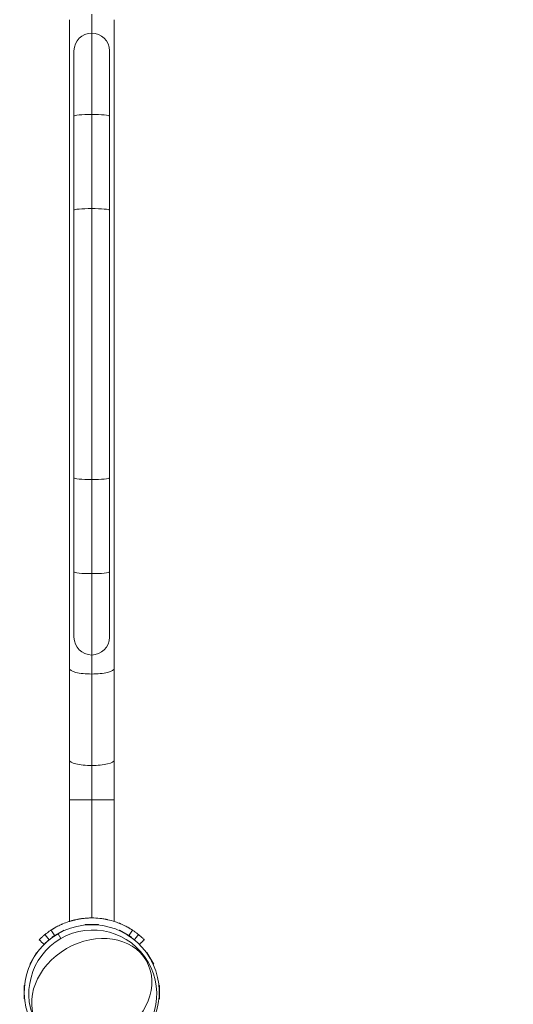
# Model space of a CAD drawing. Extents: x 0 to 25200, y -35640 to 17820.
# Drawn here: x 6929 to 7208, y -24618 to -24062 of the extents above; entities that cross this region are included whole.
import ezdxf

# ---------------------------------------------------------------- set-up
doc = ezdxf.new("R2010")
doc.units = 0
doc.header["$MEASUREMENT"] = 0
doc.header["$PDMODE"] = 1
doc.layers.get('0').update_dxf_attribs({"linetype": 'CONTINUOUS'})
doc.layers.get('DefPoints').update_dxf_attribs({"linetype": 'CONTINUOUS'})
for name, color, linetype, lineweight in [('FRAM3', 1, 'CONTINUOUS', 50), ('外形線', 7, 'CONTINUOUS', 18), ('寸法線', 3, 'CONTINUOUS', 18)]:
    doc.layers.add(name, color=color, linetype=linetype, lineweight=lineweight)
doc.styles.get("Standard").update_dxf_attribs({"font": 'TXT.SHX', "bigfont": 'bigfont.shx'})
doc.dimstyles.new('100-60', dxfattribs={"dimscale": 60, "dimtxt": 3, "dimasz": 3, "dimexe": 0, "dimexo": 1, "dimgap": 1, "dimtad": 3, "dimdec": 1, "dimlfac": 1.666667, "dimdsep": 46, "dimtxsty": 'Standard', "dimblk": 'DOTSMALL', "dimcen": 0, "dimclrd": 256, "dimclre": 256, "dimclrt": 7, "dimadec": 3, "dimazin": 2, "dimtfac": 1, "dimtdec": 1, "dimtix": 1, "dimtmove": 2, "dimatfit": 2, "dimldrblk": 'OPEN', "dimfxl": 0, "dimtolj": 1, "dimlwd": -1, "dimlwe": -1, "dimarcsym": 0})

# ---------------------------------------------------------------- blocks, each defined once
blk = doc.blocks.new('_DotSmall')
at = {"layer": 'FRAM3', "color": 0, "const_width": 0.5}
blk.add_lwpolyline([(-0.0625, 0, 1), (0.0625, 0, 1)], format="xyb", close=True, dxfattribs=at)
blk = doc.blocks.new('*D94')
at = {"layer": 'DefPoints', "color": 0}
for p in [(6969.98, -22130), (7524.27, -27193.7), (11017.44, -27193.7)]:
    blk.add_point(p, dxfattribs=at)
at = {"layer": '寸法線'}
for p, q in [((7029.98, -22130), (11017.44, -22130)), ((11017.44, -22130), (11017.44, -27193.7)), ((7584.27, -27193.7), (11017.44, -27193.7))]:
    blk.add_line(p, q, dxfattribs=at)
at = {"layer": '寸法線', "xscale": 180, "yscale": 180, "zscale": 180}
for p, rotation in [((11017.44, -22130), 90), ((11017.44, -27193.7), 270)]:
    blk.add_blockref('_DotSmall', p, dxfattribs=dict(at, rotation=rotation))
at = {"layer": '寸法線', "color": 7, "insert": (10867.44, -24661.85), "char_height": 180, "attachment_point": 5, "rotation": 90}
blk.add_mtext('\\A1;8500', dxfattribs=at)
blk = doc.blocks.new('_OPEN')
at = {"color": 0, "linetype": 'ByBlock'}
for p, q in [((-1, 0.1667), (0, 0)), ((0, 0), (-1, -0.1667)), ((0, 0), (-1, 0))]:
    blk.add_line(p, q, dxfattribs=at)

msp = doc.modelspace()

# ---------------------------------------------------------------- linework, layer by layer
at = {"layer": '外形線'}
for p, q in [((6957.34488795, -24062.33403678), (6957.34488795, -24428.40156322)), ((6969.99408795, -24069.88851026), (6969.99408795, -24059.16907796)), ((6982.64328795, -24428.40156322), (6982.64328795, -24062.33403678)), ((6969.99408795, -24069.88851026), (6969.99408795, -24115.81274182)), ((6959.97378795, -24079.90881026), (6959.97378795, -24116.75860689)), ((6980.01438795, -24116.75860689), (6980.01438795, -24079.90881026)), ((6959.97378795, -24169.86043493), (6959.97378795, -24116.75860689)), ((6969.99408795, -24168.91456987), (6969.99408795, -24115.81274182)), ((6980.01438795, -24169.86043493), (6980.01438795, -24116.75860689)), ((6969.99408795, -24168.91456987), (6969.99408795, -24321.82103013)), ((6959.97378795, -24169.86043494), (6959.97378795, -24320.87516506)), ((6980.01438795, -24320.87516506), (6980.01438795, -24169.86043494)), ((6959.97378795, -24373.97699311), (6959.97378795, -24320.87516507)), ((6969.99408795, -24374.92285817), (6969.99408795, -24321.82103013)), ((6980.01438795, -24373.97699311), (6980.01438795, -24320.87516507)), ((6959.97378795, -24373.97699311), (6959.97378795, -24410.82678973)), ((6980.01438795, -24410.82678973), (6980.01438795, -24373.97699311)), ((6969.99408795, -24374.92285817), (6969.99408795, -24420.84708973)), ((6969.99408795, -24431.56652204), (6969.99408795, -24420.84708974)), ((6957.34488795, -24428.40156322), (6957.34488795, -24480.04489994)), ((6982.64328795, -24428.40156322), (6982.64328795, -24480.04489994)), ((6969.99408795, -24431.56652204), (6969.99408795, -24483.20985876)), ((6957.34488795, -24480.04489994), (6957.34488795, -24502.5428)), ((6982.64328795, -24502.5428), (6982.64328795, -24480.04489994)), ((6969.99408795, -24483.20985876), (6969.99408795, -24502.5428)), ((6969.99408795, -24502.5428), (6957.34488795, -24502.5428)), ((6957.34488795, -24502.5428), (6957.34488795, -24571.17225171)), ((6982.64328795, -24502.5428), (6969.99408795, -24502.5428)), ((6969.99408795, -24502.5428), (6969.99408795, -24569.2178)), ((6982.64328795, -24502.5428), (6982.64328795, -24571.17225171)), ((6966.22218795, -24572.9135), (6973.76598795, -24572.9135)), ((6966.22218795, -24572.9135), (6966.22218795, -24573.0659)), ((6968.29063018, -24573.0659), (6966.22218795, -24573.0659)), ((6973.76598795, -24573.0659), (6971.69754573, -24573.0659)), ((6973.76598795, -24572.9135), (6973.76598795, -24573.0659)), ((6947.62037673, -24579.91919541), (6954.15349917, -24576.14729541)), ((6947.62037673, -24579.91919541), (6947.69657673, -24580.05117768)), ((6949.48790025, -24579.01695657), (6947.69657673, -24580.05117768)), ((6950.94408795, -24578.13223212), (6952.53084592, -24580.88057753)), ((6954.22969917, -24576.27927768), (6952.43837566, -24577.3134988)), ((6954.15349917, -24576.14729541), (6954.22969917, -24576.27927768)), ((6985.83467673, -24576.14729541), (6985.75847673, -24576.27927768)), ((6987.54980025, -24577.3134988), (6985.75847673, -24576.27927768)), ((6985.83467673, -24576.14729541), (6992.36779917, -24579.91919541)), ((6992.29159917, -24580.05117768), (6990.50027566, -24579.01695657)), ((6992.36779917, -24579.91919541), (6992.29159917, -24580.05117768)), ((6935.01358337, -24595.28721122), (6938.78548337, -24588.75408878)), ((6938.91746564, -24588.83028878), (6937.88324452, -24590.62161229)), ((6938.78548337, -24588.75408878), (6938.91746564, -24588.83028878)), ((7001.20269254, -24588.75408878), (7001.07071027, -24588.83028878)), ((7002.10493138, -24590.62161229), (7001.07071027, -24588.83028878)), ((7001.20269254, -24588.75408878), (7004.97459254, -24595.28721122)), ((6935.01358337, -24595.28721122), (6935.14556564, -24595.36341122)), ((6936.17978675, -24593.57208771), (6935.14556564, -24595.36341122)), ((7004.84261027, -24595.36341122), (7003.80838916, -24593.57208771)), ((7004.97459254, -24595.28721122), (7004.84261027, -24595.36341122)), ((6931.77978795, -24614.8997), (6931.77978795, -24607.3559)), ((6931.77978795, -24607.3559), (6931.93218795, -24607.3559)), ((6931.93218795, -24607.3559), (6931.93218795, -24609.42434223)), ((7008.05598795, -24609.42434223), (7008.05598795, -24607.3559)), ((7008.20838795, -24607.3559), (7008.05598795, -24607.3559)), ((7008.20838795, -24607.3559), (7008.20838795, -24614.8997)), ((6931.93218795, -24612.83125777), (6931.93218795, -24614.8997)), ((7008.05598795, -24614.8997), (7008.05598795, -24612.83125777)), ((6931.77978795, -24614.8997), (6931.93218795, -24614.8997)), ((7008.20838795, -24614.8997), (7008.05598795, -24614.8997))]:
    msp.add_line(p, q, dxfattribs=at)
at = {"layer": '外形線', "extrusion": (0, 0, -1)}
for centre, start, end in [((-6969.99408795, -24079.90881026), 0, 90), ((-6969.99408795, -24079.90881026), 90, 180), ((-6969.99408795, -24410.82678973), 270, 0), ((-6969.99408795, -24410.82678973), 180, 270)]:
    msp.add_arc(centre, 10.0203, start, end, dxfattribs=at)
for centre, major_axis, ratio, start_param, end_param in [((6969.99408795, -24116.75860689), (-10.0203, 0), 0.0943948847, 0, 1.5707963268), ((6969.99408795, -24116.75860689), (-10.0203, 0), 0.0943948847, 1.5707963268, 3.1415926536), ((6969.99408795, -24320.87516507), (10.0203, 0), 0.0943948847, 1.5707963268, 3.1415926536), ((6969.99408795, -24320.87516507), (10.0203, 0), 0.0943948847, 0, 1.5707963268), ((6970.59024592, -24612.16037588), (-31.27979835, -18.0594), 1, 1.5707963268, 7.853981634)]:
    msp.add_ellipse(centre, major_axis=major_axis, ratio=ratio, start_param=start_param, end_param=end_param, dxfattribs=at)
at = {"layer": '外形線'}
for centre, major_axis, ratio, start_param, end_param in [((6969.99408795, -24169.86043493), (10.0203, 0), 0.0943948847, 1.5707963268, 3.1415926536), ((6969.99408795, -24169.86043493), (10.0203, 0), 0.0943948847, 0, 1.5707963268), ((6969.99408795, -24373.97699311), (-10.0203, 0), 0.0943948847, 0, 1.5707963268), ((6969.99408795, -24373.97699311), (-10.0203, 0), 0.0943948847, 1.5707963268, 3.1415926536), ((6969.99408795, -24428.40156322), (-12.6492, 0), 0.2502101969, 0, 1.5707963268), ((6969.99408795, -24428.40156322), (-12.6492, 0), 0.2502101969, 1.5707963268, 3.1415926536), ((6969.99408795, -24480.04489994), (-12.6492, 0), 0.2502101969, 0, 1.5707963268), ((6969.99408795, -24480.04489994), (-12.6492, 0), 0.2502101969, 1.5707963268, 3.1415926536), ((6969.99408795, -24611.1278), (19.05, -32.99556788), 1, 3.1415926536, 9.4247779608)]:
    msp.add_ellipse(centre, major_axis=major_axis, ratio=ratio, start_param=start_param, end_param=end_param, dxfattribs=at)
at = {"layer": '外形線', "extrusion": (0, 0, -1)}
msp.add_ellipse((6970.01036941, -24611.15600031), major_axis=(-30.82998683, -17.7997012), ratio=0.79863551, dxfattribs=at)
at = {"layer": '外形線'}
for points, knots in [([(6947.00464462, -24576.08591656), (6947.03667009, -24576.06490605), (6947.18345767, -24575.9678569), (6947.48086688, -24575.77805441), (6947.53319898, -24575.74475435), (6947.58969968, -24575.70899133), (6947.62829592, -24575.68460647), (6947.65010417, -24575.67085215), (6947.75900439, -24575.60231964), (6947.95026183, -24575.48284654), (6948.17604466, -24575.34454542), (6948.35853964, -24575.23412083), (6948.42156455, -24575.19619676), (6948.55203906, -24575.11818439), (6948.61983249, -24575.07789312), (6949.24387641, -24574.70951142), (6949.91923095, -24574.32737743), (6951.12757421, -24573.70175987), (6951.56293352, -24573.48460233), (6952.26673173, -24573.15074953), (6952.50979094, -24573.03812049), (6952.88730021, -24572.86783437), (6953.07928485, -24572.78235645), (6953.30896851, -24572.682202), (6953.40863128, -24572.6392037), (6953.47534634, -24572.61052344), (6953.50960478, -24572.59584973), (6954.59420664, -24572.13293623), (6955.74068219, -24571.69428206), (6957.60737675, -24571.08474893), (6958.25406544, -24570.8897044), (6959.26094459, -24570.6139897), (6959.60270838, -24570.52489699), (6960.12454466, -24570.39608857), (6960.38776005, -24570.33289234), (6960.69885713, -24570.26141458), (6960.83304313, -24570.23127855), (6960.92269116, -24570.21130004), (6960.96827659, -24570.20122073), (6963.85093287, -24569.56876337), (6966.86345389, -24569.21781665), (6971.55907064, -24569.21779168), (6973.09578832, -24569.30551689), (6975.34497769, -24569.55394967), (6976.08542581, -24569.65622541), (6977.18081956, -24569.83693009), (6977.72469977, -24569.93410474), (6978.35228154, -24570.05899348), (6978.66430513, -24570.12426465), (6978.79764754, -24570.1528381), (6978.88645725, -24570.1720198), (6978.93009436, -24570.18151792), (6980.41656461, -24570.50763514), (6981.75957755, -24570.88186596), (6983.62627823, -24571.49145366), (6984.22394302, -24571.70274442), (6985.08407497, -24572.0274891), (6985.36472779, -24572.13704239), (6985.77670589, -24572.30282114), (6985.98044489, -24572.38607307), (6986.21422384, -24572.48372714), (6986.31357796, -24572.52568047), (6986.37962834, -24572.55367068), (6986.41191845, -24572.56740235), (6987.51681933, -24573.03896928), (6988.45076234, -24573.48974629), (6989.65989937, -24574.11550589), (6990.03099939, -24574.31581836), (6990.54154298, -24574.59989122), (6990.70367516, -24574.69164569), (6991.01513142, -24574.87044109), (6991.16204809, -24574.9561074), (6991.57685467, -24575.20099375), (6991.81881656, -24575.34806529), (6992.13161281, -24575.54138241), (6992.22751679, -24575.60128216), (6992.33709358, -24575.67023565), (6992.36919376, -24575.69047786), (6992.40013842, -24575.71004813), (6992.41541847, -24575.71972078), (6992.42033273, -24575.72283306), (6992.43090791, -24575.72953381), (6992.47812554, -24575.75946732), (6992.52201023, -24575.78741682), (6992.6311841, -24575.85716862), (6992.6934995, -24575.89729273), (6992.77142868, -24575.94766632), (6992.80066021, -24575.9666121), (6992.82837836, -24575.98461659), (6992.83557513, -24575.98929446), (6992.83911309, -24575.99159462), (6992.84047079, -24575.99247743), (6992.84212794, -24575.99355503), (6992.84956297, -24575.9983902), (6992.90825238, -24576.03658506), (6992.95339906, -24576.06614813), (6992.98353129, -24576.08591656)], [0, 0, 0, 0, 0.0625, 0.0625, 0.0703125, 0.07421875, 0.07421875, 0.078125, 0.078125, 0.09375, 0.109375, 0.109375, 0.1171875, 0.1171875, 0.125, 0.125, 0.1875, 0.1875, 0.21875, 0.21875, 0.234375, 0.234375, 0.2421875, 0.24609375, 0.248046875, 0.248046875, 0.25, 0.25, 0.3125, 0.3125, 0.34375, 0.34375, 0.359375, 0.359375, 0.3671875, 0.37109375, 0.373046875, 0.373046875, 0.375, 0.375, 0.5, 0.5, 0.5625, 0.5625, 0.59375, 0.59375, 0.609375, 0.6171875, 0.62109375, 0.623046875, 0.623046875, 0.625, 0.625, 0.6875, 0.6875, 0.71875, 0.71875, 0.734375, 0.734375, 0.7421875, 0.74609375, 0.748046875, 0.748046875, 0.75, 0.75, 0.8125, 0.8125, 0.84375, 0.84375, 0.859375, 0.859375, 0.875, 0.875, 0.90625, 0.90625, 0.921875, 0.921875, 0.92578125, 0.927734375, 0.927734375, 0.9287109375, 0.9287109375, 0.9296875, 0.9375, 0.9375, 0.953125, 0.953125, 0.9609375, 0.962890625, 0.9638671875, 0.9638671875, 0.9643554687, 0.9643554687, 0.96484375, 0.96875, 1, 1, 1, 1]), ([(6957.34488795, -24571.17225171), (6957.3448879, -24571.17225156), (6957.3651427, -24571.16582178), (6957.44763945, -24571.1398442), (6957.50938119, -24571.12045752), (6957.75346734, -24571.04483195), (6957.99410215, -24570.97111737), (6958.39355237, -24570.85519648), (6958.47860343, -24570.83077403), (6958.65690663, -24570.78024734), (6958.75032747, -24570.75409317), (6959.04316404, -24570.67330236), (6959.25512166, -24570.6163398), (6959.71207177, -24570.4979594), (6959.95706409, -24570.43653876), (6960.48068962, -24570.31094268), (6960.7607947, -24570.24646346), (6961.63655648, -24570.0552192), (6962.27007185, -24569.92988305), (6963.29526418, -24569.75517582), (6963.64957257, -24569.69914938), (6964.38459326, -24569.59324165), (6964.75909757, -24569.5442664), (6965.90270376, -24569.41092287), (6966.69189627, -24569.34007969), (6967.9174825, -24569.26727809), (6968.33486915, -24569.24859836), (6969.16501321, -24569.22394371), (6969.57972659, -24569.2178), (6969.99408795, -24569.2178)], [0.033160074728, 0.033160074728, 0.033160074728, 0.033160074728, 0.035222280307, 0.035222280307, 0.037294179149, 0.037294179149, 0.041437976832, 0.041437976832, 0.042473926253, 0.042473926253, 0.043509875674, 0.043509875674, 0.045581774515, 0.045581774515, 0.047653673357, 0.047653673357, 0.049725572198, 0.049725572198, 0.053869369882, 0.053869369882, 0.055941268723, 0.055941268723, 0.058013167565, 0.058013167565, 0.062156965248, 0.062156965248, 0.06422886409, 0.06422886409, 0.066300762931, 0.066300762931, 0.066300762931, 0.066300762931]), ([(6940.35924275, -24581.4929548), (6940.36191802, -24581.49027953), (6940.42694258, -24581.42485969), (6940.68415694, -24581.17101959), (6940.87635718, -24580.98258929), (6941.39498349, -24580.49012388), (6941.72143111, -24580.18606984), (6942.51973058, -24579.47509906), (6942.9916167, -24579.06815645), (6943.5434379, -24578.61916712)], [0, 0, 0, 0, 0.25, 0.25, 0.5, 0.5, 0.75, 0.75, 1, 1, 1, 1]), ([(6943.5434379, -24578.61916712), (6944.06284425, -24578.19655213), (6944.53167998, -24577.83549355), (6945.35519299, -24577.22150643), (6945.70989429, -24576.96855661), (6946.29630374, -24576.55915823), (6946.52802962, -24576.40269612), (6946.86314641, -24576.17857574), (6946.96654767, -24576.1109103), (6947.00464462, -24576.08591656)], [0, 0, 0, 0, 0.25, 0.25, 0.5, 0.5, 0.75, 0.75, 1, 1, 1, 1]), ([(6945.94804245, -24581.57449738), (6946.89256397, -24580.80598742), (6947.65099851, -24580.26003255), (6948.71719751, -24579.51567185), (6949.02532696, -24579.3169854), (6949.09459401, -24579.27154233)], [0, 0, 0, 0, 0.5, 0.5, 1, 1, 1, 1]), ([(6990.89358189, -24579.27154233), (6990.90218654, -24579.27718746), (6991.20352293, -24579.46922273), (6991.92546857, -24579.972455), (6992.08999024, -24580.08868484), (6992.43640436, -24580.3382238), (6992.61677532, -24580.47035992), (6992.85076387, -24580.64525123), (6992.8979876, -24580.68071568), (6992.96945354, -24580.73465165), (6992.99338057, -24580.75275352), (6993.04144326, -24580.78920538), (6993.05587125, -24580.80017773), (6993.14674811, -24580.86936849), (6993.23125485, -24580.93411116), (6993.51948897, -24581.15740476), (6993.75800452, -24581.34494316), (6994.04013346, -24581.57449738)], [0, 0, 0, 0, 0.5, 0.5, 0.625, 0.625, 0.75, 0.75, 0.78125, 0.78125, 0.796875, 0.796875, 0.8125, 0.8125, 0.875, 0.875, 1, 1, 1, 1]), ([(6992.98353129, -24576.08591656), (6992.98826385, -24576.08902138), (6993.07293251, -24576.14418067), (6993.39985429, -24576.3620584), (6993.64212251, -24576.5247872), (6994.03919261, -24576.80156495), (6994.12330652, -24576.86060384), (6994.30077833, -24576.98626043), (6994.39484435, -24577.05339654), (6994.680636, -24577.25926618), (6994.87904406, -24577.40461591), (6995.13643146, -24577.59699635), (6995.21435062, -24577.65551269), (6995.29330983, -24577.71524887), (6995.32635293, -24577.74030953), (6995.33373523, -24577.74591254), (6995.34312234, -24577.75304022), (6995.35735556, -24577.76385227), (6995.45039445, -24577.83462323), (6995.55497154, -24577.91474228), (6995.87202907, -24578.16036523), (6996.13439979, -24578.36666042), (6996.44473801, -24578.61916712)], [0, 0, 0, 0, 0.25, 0.25, 0.5, 0.5, 0.5625, 0.5625, 0.625, 0.625, 0.75, 0.75, 0.78125, 0.796875, 0.796875, 0.80078125, 0.80078125, 0.8046875, 0.8125, 0.875, 0.875, 1, 1, 1, 1]), ([(6996.44473801, -24578.61916712), (6996.96636079, -24579.04358551), (6997.41679149, -24579.4306599), (6998.18744808, -24580.11412874), (6998.50770022, -24580.41054281), (6999.02769692, -24580.901561), (6999.22745865, -24581.09618), (6999.5129701, -24581.37677046), (6999.59872903, -24581.46275068), (6999.62893315, -24581.4929548)], [0, 0, 0, 0, 0.25, 0.25, 0.5, 0.5, 0.75, 0.75, 1, 1, 1, 1]), ([(6943.05331959, -24584.18703164), (6943.05818372, -24584.18216751), (6943.28768438, -24583.94691091), (6944.23064131, -24583.05151925), (6944.94456398, -24582.39097767), (6945.94804245, -24581.57449738)], [0, 0, 0, 0, 0.5, 0.5, 1, 1, 1, 1]), ([(6994.04013346, -24581.57449738), (6994.98868666, -24582.34628772), (6995.67919151, -24582.97983065), (6996.62464006, -24583.872591), (6996.87993983, -24584.13211515), (6996.93485632, -24584.18703164)], [0, 0, 0, 0, 0.5, 0.5, 1, 1, 1, 1])]:
    msp.add_open_spline(points, degree=3, knots=knots, dxfattribs=at)
for points, degree in [([(6945.94804245, -24581.57449738), (6943.5434379, -24578.61916712)], 1), ([(6948.99776984, -24579.12395713), (6947.00464462, -24576.08591656)], 1), ([(6949.09459401, -24579.27154233), (6949.08150391, -24579.25158961)], 1), ([(6990.89358189, -24579.27154233), (6990.906672, -24579.25158961)], 1), ([(6990.99040607, -24579.12395713), (6992.98353129, -24576.08591656)], 1), ([(6994.04013346, -24581.57449738), (6996.44473801, -24578.61916712)], 1), ([(6943.05331959, -24584.18703164), (6942.15529398, -24583.28900602), (6941.25726837, -24582.39098041), (6940.35924275, -24581.4929548)], 3), ([(6996.93485632, -24584.18703164), (6999.62893315, -24581.4929548)], 1)]:
    msp.add_open_spline(points, degree=degree, dxfattribs=at)

# ---------------------------------------------------------------- dimensions: what is measured, and where the dimension line sits
at = {"layer": '寸法線'}
dim = msp.add_linear_dim(base=(11017.43927684, -27193.69507062), p1=(6969.97538544, -22130), p2=(7524.26853289, -27193.69507062), angle=90, text='8500', dimstyle='100-60', override={"dimdec": 6}, dxfattribs=at)
dim.commit()
dim.dimension.update_dxf_attribs({"geometry": '*D94', "text_midpoint": (10867.43927684, -24661.84753531)})

doc.saveas('drawing.dxf')
